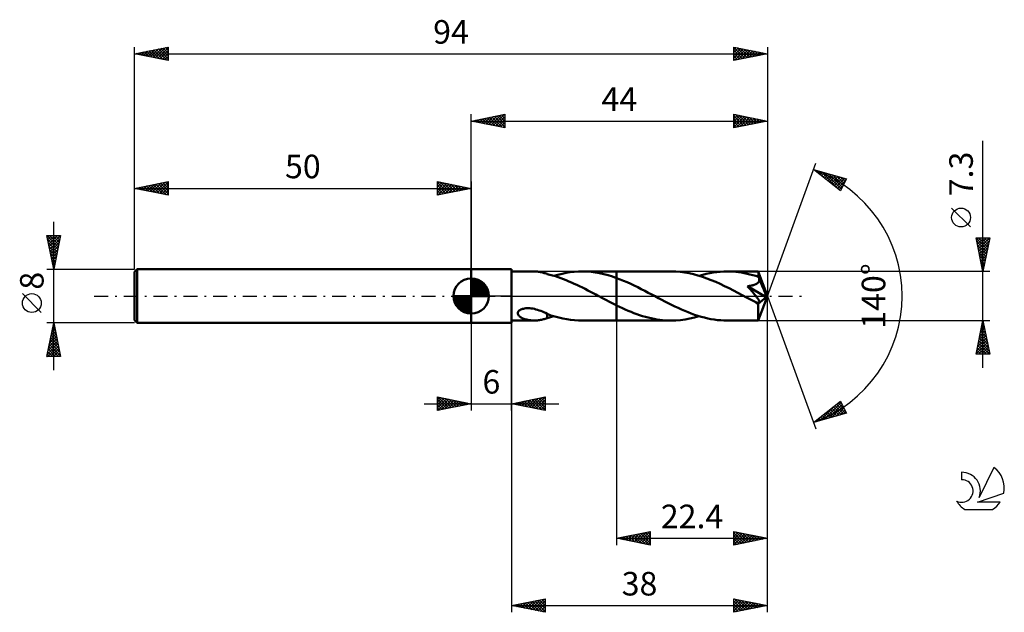
# Model space of a CAD drawing. Units: millimetres. Extents: x -17 to 129, y -47 to 41.
import ezdxf
from ezdxf.enums import TextEntityAlignment as Align

# ---------------------------------------------------------------- set-up
doc = ezdxf.new("R2010")
doc.units = ezdxf.units.MM
doc.header["$LTSCALE"] = 5.2
doc.linetypes.add('LONGDASH_DASH', pattern=[0.85, 0.4, -0.2, 0.05, -0.2])
for name, color, linetype in [('1', 4, 'CONTINUOUS'), ('2', 7, 'CONTINUOUS'), ('4', 2, 'LONGDASH_DASH'), ('CUT', 1, 'CONTINUOUS'), ('NOCUT', 7, 'CONTINUOUS'), ('SK1', 4, 'CONTINUOUS'), ('SK2', 7, 'CONTINUOUS'), ('SK4', 2, 'LONGDASH_DASH'), ('SK6', 5, 'CONTINUOUS')]:
    doc.layers.add(name, color=color, linetype=linetype)
doc.styles.get("Standard").update_dxf_attribs({"font": 'Monospac821 BT'})

msp = doc.modelspace()

# ---------------------------------------------------------------- linework, layer by layer
at = {"layer": '1', "color": 4, "linetype": 'CONTINUOUS', "lineweight": 50}
for p, q in [((50, 4), (56, 4)), ((50, -4), (50, 4)), ((56, -4), (56, 4)), ((56, 3.65), (59.41, 3.65)), ((59.55, 3.65), (59.4, 3.65)), ((59.7, 3.64), (59.55, 3.65)), ((59.85, 3.63), (59.7, 3.64)), ((60, 3.61), (59.85, 3.63)), ((60.15, 3.59), (60, 3.61)), ((60.3, 3.56), (60.15, 3.59)), ((60.44, 3.53), (60.3, 3.56)), ((60.59, 3.5), (60.44, 3.53)), ((60.73, 3.46), (60.59, 3.5)), ((60.86, 3.42), (60.73, 3.46)), ((61, 3.38), (60.86, 3.42)), ((61.14, 3.34), (61, 3.38)), ((61.28, 3.29), (61.14, 3.34)), ((61.28, 3.27), (61.28, 3.29)), ((61.68, 3.17), (61.28, 3.27)), ((62.09, 3.05), (61.68, 3.17)), ((62.5, 2.93), (62.09, 3.05)), ((62.27, 3), (62.88, 3.17)), ((62.9, 2.8), (62.5, 2.93)), ((62.88, 3.17), (63.49, 3.32)), ((63.49, 3.32), (64.1, 3.44)), ((64.1, 3.44), (64.71, 3.53)), ((64.71, 3.53), (65.31, 3.6)), ((65.31, 3.6), (65.92, 3.64)), ((65.92, 3.64), (66.53, 3.65)), ((66.44, 3.65), (71.6, 3.65)), ((67.16, 3.63), (66.53, 3.65)), ((67.8, 3.58), (67.16, 3.63)), ((68.43, 3.5), (67.8, 3.58)), ((69.07, 3.39), (68.43, 3.5)), ((69.7, 3.25), (69.07, 3.39)), ((70.33, 3.08), (69.7, 3.25)), ((70.97, 2.89), (70.33, 3.08)), ((79.71, 3.65), (71.6, 3.65)), ((71.6, 3.65), (71.6, 3.65)), ((71.6, 2.67), (71.6, 3.65)), ((71.6, 2.67), (71.6, 3.65)), ((80.37, 3.63), (79.71, 3.65)), ((81.03, 3.58), (80.37, 3.63)), ((81.7, 3.5), (81.03, 3.58)), ((82.36, 3.38), (81.7, 3.5)), ((83.02, 3.24), (82.36, 3.38)), ((83.68, 3.06), (83.02, 3.24)), ((84.34, 2.85), (83.68, 3.06)), ((83.87, 3), (84.39, 3.15)), ((84.39, 3.15), (84.91, 3.28)), ((84.91, 3.28), (85.43, 3.39)), ((85.43, 3.39), (85.94, 3.48)), ((85.94, 3.48), (86.47, 3.56)), ((86.47, 3.56), (86.99, 3.61)), ((86.99, 3.61), (87.51, 3.64)), ((87.51, 3.64), (88.03, 3.65)), ((88.45, 3.64), (88.03, 3.65)), ((92.64, 3.65), (88.03, 3.65)), ((88.88, 3.62), (88.45, 3.64)), ((89.3, 3.59), (88.88, 3.62)), ((89.72, 3.54), (89.3, 3.59)), ((90.14, 3.48), (89.72, 3.54)), ((90.56, 3.41), (90.14, 3.48)), ((90.98, 3.32), (90.56, 3.41)), ((91.4, 3.22), (90.98, 3.32)), ((91.83, 3.11), (91.4, 3.22)), ((92.25, 2.98), (91.83, 3.11)), ((92.67, 2.85), (92.25, 2.98)), ((92.64, 3.63), (92.64, 3.65)), ((94, 0), (92.64, 3.65)), ((92.64, 3.65), (92.64, 3.65)), ((92.64, 3.65), (92.64, 3.65)), ((92.64, 3.65), (92.64, 3.65)), ((92.64, 3.65), (92.64, 3.65)), ((92.64, 3.65), (92.64, 3.65)), ((92.64, 3.65), (92.64, 3.65)), ((92.65, 3.61), (92.64, 3.63)), ((92.65, 3.58), (92.65, 3.61)), ((92.65, 3.54), (92.65, 3.58)), ((92.66, 3.5), (92.65, 3.54)), ((92.66, 3.44), (92.66, 3.5)), ((92.66, 3.38), (92.66, 3.44)), ((92.67, 3.31), (92.66, 3.38)), ((92.67, 3.24), (92.67, 3.31)), ((94, 0), (92.67, 3.24)), ((92.67, 2.85), (92.67, 3.24)), ((63.3, 2.66), (62.9, 2.8)), ((63.71, 2.51), (63.3, 2.66)), ((64.11, 2.35), (63.71, 2.51)), ((64.5, 2.18), (64.11, 2.35)), ((64.9, 2.01), (64.5, 2.18)), ((65.3, 1.83), (64.9, 2.01)), ((65.7, 1.64), (65.3, 1.83)), ((66.1, 1.45), (65.7, 1.64)), ((71.6, 2.67), (70.97, 2.89)), ((72.12, 2.47), (71.6, 2.67)), ((71.6, 2.67), (71.6, 2.67)), ((71.6, 2.67), (71.6, 2.67)), ((71.6, 2.67), (71.6, 2.67)), ((71.6, 2.67), (71.6, 2.67)), ((71.6, 2.67), (71.6, 2.67)), ((71.6, 2.67), (71.6, 2.67)), ((71.6, -3.65), (71.6, 2.67)), ((72.64, 2.26), (72.12, 2.47)), ((73.16, 2.04), (72.64, 2.26)), ((73.69, 1.8), (73.16, 2.04)), ((74.21, 1.55), (73.69, 1.8)), ((74.74, 1.3), (74.21, 1.55)), ((84.99, 2.62), (84.34, 2.85)), ((85.65, 2.37), (84.99, 2.62)), ((86.31, 2.09), (85.65, 2.37)), ((86.97, 1.8), (86.31, 2.09)), ((87.63, 1.48), (86.97, 1.8)), ((88.29, 1.16), (87.63, 1.48)), ((91.03, 1.45), (91.2, 1.47)), ((91.2, 1.47), (91.35, 1.49)), ((91.35, 1.49), (91.49, 1.52)), ((91.49, 1.52), (91.61, 1.54)), ((91.61, 1.54), (91.73, 1.57)), ((91.73, 1.57), (91.83, 1.59)), ((91.83, 1.59), (91.92, 1.62)), ((91.92, 1.62), (92, 1.64)), ((92, 1.64), (92.07, 1.67)), ((92.07, 1.67), (92.14, 1.7)), ((92.14, 1.7), (92.22, 1.72)), ((92.22, 1.72), (92.29, 1.76)), ((92.29, 1.76), (92.35, 1.79)), ((92.35, 1.79), (92.42, 1.83)), ((92.42, 1.83), (92.48, 1.87)), ((92.48, 1.87), (92.54, 1.92)), ((92.54, 1.92), (92.59, 1.97)), ((92.59, 1.97), (92.64, 2.02)), ((92.64, 2.02), (92.68, 2.07)), ((92.69, 2.81), (92.67, 2.85)), ((92.68, 2.07), (92.72, 2.13)), ((92.7, 2.78), (92.69, 2.81)), ((92.72, 2.74), (92.7, 2.78)), ((92.73, 2.7), (92.72, 2.74)), ((92.72, 2.13), (92.75, 2.19)), ((92.75, 2.67), (92.73, 2.7)), ((92.76, 2.63), (92.75, 2.67)), ((92.75, 2.19), (92.77, 2.26)), ((92.78, 2.59), (92.76, 2.63)), ((92.77, 2.26), (92.78, 2.32)), ((92.79, 2.52), (92.78, 2.59)), ((93.23, 1.51), (92.78, 2.59)), ((92.78, 2.32), (92.79, 2.39)), ((92.79, 2.46), (92.79, 2.52)), ((92.79, 2.39), (92.79, 2.46)), ((93.44, 0.99), (93.23, 1.51)), ((66.51, 1.25), (66.1, 1.45)), ((66.91, 1.05), (66.51, 1.25)), ((67.31, 0.84), (66.91, 1.05)), ((67.71, 0.64), (67.31, 0.84)), ((68.11, 0.43), (67.71, 0.64)), ((68.51, 0.21), (68.11, 0.43)), ((68.91, 0), (68.51, 0.21)), ((68.98, -0.04), (68.91, 0)), ((75.26, 1.04), (74.74, 1.3)), ((75.78, 0.77), (75.26, 1.04)), ((76.3, 0.49), (75.78, 0.77)), ((76.83, 0.22), (76.3, 0.49)), ((77.32, -0.04), (76.83, 0.22)), ((88.95, 0.82), (88.29, 1.16)), ((89.6, 0.48), (88.95, 0.82)), ((90.25, 0.13), (89.6, 0.48)), ((90.91, -0.21), (90.25, 0.13)), ((91.13, 1.34), (91.03, 1.45)), ((93.81, -0.16), (91.03, 1.45)), ((91.22, 1.23), (91.13, 1.34)), ((91.32, 1.12), (91.22, 1.23)), ((91.42, 1.01), (91.32, 1.12)), ((91.52, 0.9), (91.42, 1.01)), ((91.62, 0.78), (91.52, 0.9)), ((91.71, 0.68), (91.62, 0.78)), ((91.81, 0.57), (91.71, 0.68)), ((91.9, 0.46), (91.81, 0.57)), ((91.99, 0.36), (91.9, 0.46)), ((92.07, 0.25), (91.99, 0.36)), ((92.15, 0.15), (92.07, 0.25)), ((92.23, 0.06), (92.15, 0.15)), ((92.31, -0.04), (92.23, 0.06)), ((92.64, -3.65), (94, 0)), ((93.57, 0.67), (93.44, 0.99)), ((93.65, 0.46), (93.57, 0.67)), ((93.71, 0.3), (93.65, 0.46)), ((93.74, 0.18), (93.71, 0.3)), ((93.77, 0.08), (93.74, 0.18)), ((93.77, 0.04), (93.76, 0.08)), ((94, 0), (93.76, 0.08)), ((93.77, 0.08), (93.76, 0.08)), ((94, 0), (93.77, 0.08)), ((93.78, 0.01), (93.77, 0.04)), ((93.79, -0.03), (93.78, 0.01)), ((69.05, -0.07), (68.98, -0.04)), ((69.11, -0.11), (69.05, -0.07)), ((69.18, -0.14), (69.11, -0.11)), ((69.25, -0.18), (69.18, -0.14)), ((69.31, -0.21), (69.25, -0.18)), ((69.69, -0.41), (69.31, -0.21)), ((70.07, -0.61), (69.69, -0.41)), ((70.45, -0.81), (70.07, -0.61)), ((70.83, -1.01), (70.45, -0.81)), ((71.22, -1.2), (70.83, -1.01)), ((71.6, -1.39), (71.22, -1.2)), ((71.6, -1.39), (71.6, -1.39)), ((71.6, -1.39), (71.6, -1.39)), ((71.6, -1.39), (71.6, -1.39)), ((71.6, -1.39), (71.6, -1.39)), ((72.03, -1.6), (71.6, -1.39)), ((71.6, -3.65), (71.6, -1.39)), ((77.8, -0.3), (77.32, -0.04)), ((78.29, -0.56), (77.8, -0.3)), ((78.78, -0.82), (78.29, -0.56)), ((79.27, -1.07), (78.78, -0.82)), ((79.76, -1.31), (79.27, -1.07)), ((80.25, -1.55), (79.76, -1.31)), ((91.1, -0.32), (90.91, -0.21)), ((91.3, -0.42), (91.1, -0.32)), ((91.49, -0.52), (91.3, -0.42)), ((91.69, -0.62), (91.49, -0.52)), ((91.88, -0.73), (91.69, -0.62)), ((92.08, -0.83), (91.88, -0.73)), ((92.15, -0.86), (92.08, -0.83)), ((92.21, -0.89), (92.15, -0.86)), ((92.27, -0.91), (92.21, -0.89)), ((92.33, -0.93), (92.27, -0.91)), ((92.38, -0.13), (92.31, -0.04)), ((92.39, -0.96), (92.33, -0.93)), ((92.44, -0.21), (92.38, -0.13)), ((92.45, -0.98), (92.39, -0.96)), ((92.51, -0.3), (92.44, -0.21)), ((92.51, -0.99), (92.45, -0.98)), ((92.56, -0.37), (92.51, -0.3)), ((92.57, -1.01), (92.51, -0.99)), ((92.61, -0.45), (92.56, -0.37)), ((92.63, -1.01), (92.57, -1.01)), ((92.6, -1.17), (93.81, -0.16)), ((92.6, -1.4), (92.6, -1.17)), ((92.6, -1.61), (92.6, -1.4)), ((92.66, -0.52), (92.61, -0.45)), ((92.68, -1.02), (92.63, -1.01)), ((92.7, -0.58), (92.66, -0.52)), ((92.68, -1.02), (92.72, -1.02)), ((92.73, -0.64), (92.7, -0.58)), ((92.72, -1.02), (92.76, -1.01)), ((92.76, -0.7), (92.73, -0.64)), ((92.79, -0.75), (92.76, -0.7)), ((92.76, -1.01), (92.79, -0.99)), ((92.81, -0.8), (92.79, -0.75)), ((92.79, -0.99), (92.82, -0.96)), ((92.82, -0.85), (92.81, -0.8)), ((92.83, -0.89), (92.82, -0.85)), ((92.82, -0.96), (92.83, -0.93)), ((92.83, -0.93), (92.83, -0.89)), ((93.8, -0.06), (93.79, -0.03)), ((93.8, -0.1), (93.8, -0.06)), ((93.81, -0.13), (93.8, -0.1)), ((93.81, -0.16), (93.81, -0.13)), ((56.91, -2.56), (56.93, -2.46)), ((56.92, -2.66), (56.91, -2.56)), ((56.96, -2.76), (56.92, -2.66)), ((56.93, -2.46), (56.97, -2.35)), ((57.01, -2.85), (56.96, -2.76)), ((56.97, -2.35), (57.04, -2.26)), ((57.08, -2.93), (57.01, -2.85)), ((57.04, -2.26), (57.13, -2.17)), ((57.13, -2.17), (57.24, -2.09)), ((57.24, -2.09), (57.37, -2.02)), ((57.37, -2.02), (57.5, -1.96)), ((57.5, -1.96), (57.64, -1.92)), ((57.64, -1.92), (57.78, -1.88)), ((57.78, -1.88), (57.94, -1.85)), ((57.94, -1.85), (58.12, -1.82)), ((58.12, -1.82), (58.3, -1.81)), ((58.3, -1.81), (58.5, -1.81)), ((58.71, -1.82), (58.5, -1.81)), ((58.93, -1.84), (58.71, -1.82)), ((59.15, -1.87), (58.93, -1.84)), ((59.38, -1.92), (59.15, -1.87)), ((59.62, -1.98), (59.38, -1.92)), ((59.86, -2.05), (59.62, -1.98)), ((60.1, -2.13), (59.86, -2.05)), ((60.34, -2.22), (60.1, -2.13)), ((60.58, -2.31), (60.34, -2.22)), ((60.81, -2.41), (60.58, -2.31)), ((61.04, -2.52), (60.81, -2.41)), ((61.28, -2.63), (61.04, -2.52)), ((61.28, -2.73), (61.28, -2.63)), ((61.28, -2.67), (61.28, -2.63)), ((61.85, -2.87), (61.28, -2.67)), ((61.28, -2.84), (61.28, -2.73)), ((61.28, -2.94), (61.28, -2.84)), ((62.43, -3.05), (61.85, -2.87)), ((72.45, -1.8), (72.03, -1.6)), ((72.88, -1.99), (72.45, -1.8)), ((73.31, -2.18), (72.88, -1.99)), ((73.74, -2.36), (73.31, -2.18)), ((74.16, -2.53), (73.74, -2.36)), ((74.59, -2.68), (74.16, -2.53)), ((75.02, -2.83), (74.59, -2.68)), ((75.44, -2.97), (75.02, -2.83)), ((80.73, -1.78), (80.25, -1.55)), ((81.22, -2), (80.73, -1.78)), ((81.71, -2.21), (81.22, -2)), ((82.2, -2.41), (81.71, -2.21)), ((82.69, -2.6), (82.2, -2.41)), ((83.17, -2.78), (82.69, -2.6)), ((83.66, -2.94), (83.17, -2.78)), ((92.6, -1.81), (92.6, -1.61)), ((92.6, -2.01), (92.6, -1.81)), ((92.6, -2.21), (92.6, -2.01)), ((92.6, -2.4), (92.6, -2.21)), ((92.6, -2.57), (92.6, -2.4)), ((92.6, -2.74), (92.6, -2.57)), ((92.61, -2.9), (92.6, -2.74)), ((92.61, -3.04), (92.61, -2.9)), ((50, -4), (56, -4)), ((56, -3.65), (59.41, -3.65)), ((57.15, -3), (57.08, -2.93)), ((57.24, -3.08), (57.15, -3)), ((57.34, -3.14), (57.24, -3.08)), ((57.44, -3.21), (57.34, -3.14)), ((57.56, -3.27), (57.44, -3.21)), ((57.69, -3.33), (57.56, -3.27)), ((57.82, -3.38), (57.69, -3.33)), ((57.96, -3.43), (57.82, -3.38)), ((58.1, -3.47), (57.96, -3.43)), ((58.24, -3.51), (58.1, -3.47)), ((58.39, -3.54), (58.24, -3.51)), ((58.53, -3.57), (58.39, -3.54)), ((58.68, -3.59), (58.53, -3.57)), ((58.82, -3.61), (58.68, -3.59)), ((58.97, -3.63), (58.82, -3.61)), ((59.11, -3.64), (58.97, -3.63)), ((59.26, -3.65), (59.11, -3.64)), ((59.4, -3.65), (59.26, -3.65)), ((59.4, -3.65), (59.55, -3.65)), ((59.55, -3.65), (59.7, -3.64)), ((59.7, -3.64), (59.85, -3.63)), ((59.85, -3.63), (60, -3.61)), ((60, -3.61), (60.15, -3.59)), ((60.15, -3.59), (60.3, -3.56)), ((60.3, -3.56), (60.44, -3.53)), ((60.44, -3.53), (60.59, -3.5)), ((60.59, -3.5), (60.73, -3.46)), ((60.73, -3.46), (60.86, -3.42)), ((60.86, -3.42), (61, -3.38)), ((61, -3.38), (61.14, -3.34)), ((61.14, -3.34), (61.28, -3.29)), ((61.28, -3.06), (61.28, -2.94)), ((61.28, -3.17), (61.28, -3.06)), ((61.28, -3.29), (61.28, -3.17)), ((61.28, -3.27), (61.44, -3.23)), ((61.44, -3.23), (61.61, -3.19)), ((61.61, -3.19), (61.77, -3.15)), ((61.77, -3.15), (61.94, -3.1)), ((61.94, -3.1), (62.1, -3.05)), ((62.1, -3.05), (62.27, -3)), ((63.02, -3.21), (62.43, -3.05)), ((63.61, -3.34), (63.02, -3.21)), ((64.19, -3.46), (63.61, -3.34)), ((64.77, -3.54), (64.19, -3.46)), ((65.36, -3.61), (64.77, -3.54)), ((65.94, -3.64), (65.36, -3.61)), ((66.53, -3.65), (65.94, -3.64)), ((66.44, -3.65), (71.6, -3.65)), ((71.6, -3.65), (71.6, -3.65)), ((71.6, -3.65), (79.71, -3.65)), ((75.87, -3.1), (75.44, -2.97)), ((76.3, -3.21), (75.87, -3.1)), ((76.72, -3.31), (76.3, -3.21)), ((77.15, -3.4), (76.72, -3.31)), ((77.57, -3.48), (77.15, -3.4)), ((78, -3.54), (77.57, -3.48)), ((78.42, -3.59), (78, -3.54)), ((78.85, -3.62), (78.42, -3.59)), ((79.28, -3.64), (78.85, -3.62)), ((79.71, -3.65), (79.28, -3.64)), ((79.71, -3.65), (80.4, -3.63)), ((80.4, -3.63), (81.09, -3.58)), ((81.09, -3.58), (81.79, -3.48)), ((81.79, -3.48), (82.48, -3.36)), ((82.48, -3.36), (83.17, -3.2)), ((83.17, -3.2), (83.87, -3)), ((84.15, -3.08), (83.66, -2.94)), ((84.63, -3.21), (84.15, -3.08)), ((85.12, -3.33), (84.63, -3.21)), ((85.6, -3.43), (85.12, -3.33)), ((86.09, -3.51), (85.6, -3.43)), ((86.58, -3.57), (86.09, -3.51)), ((87.06, -3.61), (86.58, -3.57)), ((87.54, -3.64), (87.06, -3.61)), ((88.03, -3.65), (87.54, -3.64)), ((88.03, -3.65), (92.64, -3.65)), ((92.61, -3.17), (92.61, -3.04)), ((92.61, -3.28), (92.61, -3.17)), ((92.62, -3.38), (92.61, -3.28)), ((92.62, -3.46), (92.62, -3.38)), ((92.62, -3.52), (92.62, -3.46)), ((92.63, -3.58), (92.62, -3.52)), ((92.63, -3.62), (92.63, -3.58)), ((92.63, -3.64), (92.63, -3.62)), ((92.64, -3.65), (92.63, -3.64)), ((92.64, -3.65), (92.64, -3.65)), ((92.64, -3.65), (92.64, -3.65)), ((92.64, -3.65), (92.64, -3.65)), ((92.64, -3.65), (92.64, -3.65)), ((92.64, -3.65), (92.64, -3.65)), ((92.64, -3.65), (92.64, -3.65))]:
    msp.add_line(p, q, dxfattribs=at)
msp.add_ellipse((94, 0), major_axis=(-5.48, 3.33), ratio=0.270918, start_param=1.381145, end_param=1.479352, dxfattribs=at)
at = {"layer": '2', "color": 7, "linetype": 'CONTINUOUS', "lineweight": 25}
for p, q in [((50, 4), (50, 27)), ((50, 26), (55, 27)), ((51.16, 25.77), (51.74, 26.35)), ((51.51, 25.7), (52.27, 26.45)), ((51.67, 26.33), (52.5, 25.5)), ((51.87, 25.63), (52.8, 26.56)), ((52.02, 26.4), (53.03, 25.39)), ((52.22, 25.56), (53.33, 26.67)), ((52.37, 26.47), (53.56, 25.29)), ((52.57, 25.49), (53.86, 26.77)), ((52.73, 26.55), (54.09, 25.18)), ((52.93, 25.41), (54.39, 26.88)), ((53.08, 26.62), (54.62, 25.08)), ((53.28, 25.34), (54.92, 26.98)), ((53.44, 26.69), (55, 25.12)), ((53.64, 25.27), (55, 26.64)), ((53.79, 26.76), (55, 25.55)), ((54.14, 26.83), (55, 25.97)), ((54.5, 26.9), (55, 26.4)), ((54.85, 26.97), (55, 26.82)), ((55, 27), (55, 25)), ((89, 25), (89, 27)), ((89, 27), (94, 26)), ((89, 26.78), (89.19, 26.96)), ((89, 26.35), (89.54, 26.89)), ((89, 25.93), (89.89, 26.82)), ((89, 26.76), (90.47, 25.29)), ((89, 25.5), (90.25, 26.75)), ((89, 25.08), (90.6, 26.68)), ((89, 26.34), (90.11, 25.22)), ((89.23, 26.95), (90.82, 25.36)), ((89.43, 25.09), (90.95, 26.61)), ((89.76, 26.85), (91.17, 25.43)), ((89.96, 25.19), (91.31, 26.54)), ((90.29, 26.74), (91.53, 25.51)), ((90.49, 25.3), (91.66, 26.47)), ((90.82, 26.64), (91.88, 25.58)), ((91.02, 25.4), (92.02, 26.4)), ((91.35, 26.53), (92.24, 25.65)), ((91.55, 25.51), (92.37, 26.33)), ((91.88, 26.42), (92.59, 25.72)), ((94, 27), (94, 0)), ((50, 26), (94, 26)), ((55, 25), (50, 26)), ((50.1, 25.98), (50.15, 26.03)), ((50.25, 26.05), (50.38, 25.92)), ((50.45, 25.91), (50.68, 26.14)), ((50.61, 26.12), (50.91, 25.82)), ((50.81, 25.84), (51.21, 26.24)), ((50.96, 26.19), (51.44, 25.71)), ((51.31, 26.26), (51.97, 25.61)), ((53.99, 25.2), (55, 26.21)), ((54.34, 25.13), (55, 25.79)), ((54.7, 25.06), (55, 25.36)), ((94, 26), (89, 25)), ((89, 25.91), (89.76, 25.15)), ((89, 25.49), (89.41, 25.08)), ((89, 25.06), (89.05, 25.01)), ((92.08, 25.62), (92.72, 26.26)), ((92.41, 26.32), (92.94, 25.79)), ((92.61, 25.72), (93.08, 26.18)), ((92.94, 26.21), (93.3, 25.86)), ((93.14, 25.83), (93.43, 26.11)), ((93.47, 26.11), (93.65, 25.93)), ((93.67, 25.93), (93.78, 26.04)), ((126, -10.65), (126, 23.07)), ((94, 0), (101.18, 19.73)), ((100.84, 18.79), (105.75, 17.4)), ((104.83, 15.62), (100.84, 18.79)), ((101.08, 18.61), (101.17, 18.7)), ((101.31, 18.42), (101.5, 18.61)), ((101.36, 18.65), (102.64, 17.36)), ((101.55, 18.23), (101.83, 18.51)), ((101.78, 18.04), (102.16, 18.42)), ((101.95, 18.48), (104.71, 15.71)), ((102.02, 17.86), (102.49, 18.32)), ((102.26, 17.67), (102.82, 18.23)), ((102.49, 17.48), (103.15, 18.14)), ((102.54, 18.31), (104.97, 15.88)), ((102.73, 17.29), (103.48, 18.04)), ((102.97, 17.1), (103.81, 17.95)), ((103.13, 18.14), (105.11, 16.17)), ((103.2, 16.92), (104.14, 17.86)), ((103.44, 16.73), (104.47, 17.76)), ((103.68, 16.54), (104.8, 17.67)), ((103.73, 17.97), (105.26, 16.45)), ((103.91, 16.35), (105.13, 17.57)), ((104.32, 17.8), (105.4, 16.73)), ((104.91, 17.64), (105.54, 17.01)), ((104.15, 16.16), (105.46, 17.48)), ((104.38, 15.98), (105.68, 17.27)), ((104.62, 15.79), (105.23, 16.4)), ((105.75, 17.4), (104.83, 15.62)), ((105.51, 17.47), (105.69, 17.29)), ((124.15, 10.26), (121.35, 13.06)), ((126, 3.65), (125, 8.65)), ((125, 8.65), (127, 8.65)), ((125.02, 8.56), (126.66, 6.93)), ((125.04, 8.43), (125.27, 8.65)), ((125.12, 8.07), (125.69, 8.65)), ((125.12, 8.03), (126.58, 6.57)), ((125.19, 7.72), (126.12, 8.65)), ((125.23, 7.5), (126.51, 6.22)), ((125.26, 7.37), (126.54, 8.65)), ((125.33, 7.01), (126.97, 8.65)), ((125.35, 8.65), (126.73, 7.28)), ((125.4, 6.66), (126.9, 8.16)), ((125.47, 6.3), (126.8, 7.63)), ((125.78, 8.65), (126.8, 7.63)), ((127, 8.65), (126, 3.65)), ((126.2, 8.65), (126.87, 7.99)), ((126.63, 8.65), (126.94, 8.34)), ((125.34, 6.97), (126.44, 5.86)), ((125.44, 6.44), (126.37, 5.51)), ((125.54, 5.95), (126.69, 7.1)), ((125.55, 5.91), (126.3, 5.16)), ((125.61, 5.6), (126.58, 6.57)), ((125.68, 5.24), (126.48, 6.04)), ((125.65, 5.38), (126.23, 4.8)), ((125.75, 4.89), (126.37, 5.51)), ((125.76, 4.85), (126.16, 4.45)), ((125.82, 4.54), (126.27, 4.98)), ((125.89, 4.18), (126.16, 4.45)), ((127, 3.65), (92.67, 3.65)), ((125.87, 4.32), (126.09, 4.1)), ((125.96, 3.83), (126.05, 3.92)), ((125.97, 3.79), (126.02, 3.74)), ((94, -37), (94, 0)), ((94, -47), (94, 0)), ((94, 0), (101.18, -19.73)), ((50, -4), (50, -17)), ((56, -3.65), (56, -47)), ((56, -17), (56, -4)), ((71.6, -3.65), (71.6, -37)), ((92.67, -3.65), (127, -3.65)), ((125, -8.65), (126, -3.65)), ((125.87, -4.32), (126.09, -4.1)), ((125.89, -4.19), (126.16, -4.46)), ((125.96, -3.84), (126.06, -3.93)), ((125.97, -3.79), (126.02, -3.74)), ((126, -3.65), (127, -8.65)), ((125.44, -6.44), (126.37, -5.51)), ((125.55, -5.91), (126.3, -5.16)), ((125.61, -5.61), (126.59, -6.58)), ((125.65, -5.38), (126.23, -4.81)), ((125.68, -5.25), (126.48, -6.05)), ((125.75, -4.9), (126.37, -5.52)), ((125.76, -4.85), (126.16, -4.45)), ((125.82, -4.54), (126.27, -4.99)), ((125.02, -8.56), (126.66, -6.93)), ((125.12, -8.03), (126.58, -6.57)), ((125.23, -7.5), (126.51, -6.22)), ((125.33, -7.02), (126.96, -8.65)), ((125.34, -6.97), (126.44, -5.87)), ((125.36, -8.65), (126.73, -7.28)), ((125.4, -6.67), (126.9, -8.17)), ((125.47, -6.31), (126.8, -7.64)), ((125.54, -5.96), (126.69, -7.11)), ((127, -8.65), (125, -8.65)), ((125.04, -8.43), (125.26, -8.65)), ((125.11, -8.08), (125.68, -8.65)), ((125.18, -7.73), (126.11, -8.65)), ((125.26, -7.37), (126.53, -8.65)), ((125.78, -8.65), (126.8, -7.63)), ((126.2, -8.65), (126.87, -7.99)), ((126.63, -8.65), (126.94, -8.34)), ((43, -16), (63, -16)), ((45, -17), (45, -15)), ((45, -15), (50, -16)), ((45, -15.35), (45.29, -15.06)), ((45, -15.77), (45.64, -15.13)), ((45, -16.19), (46, -15.2)), ((45, -16.62), (46.35, -15.27)), ((45, -15.35), (46.38, -16.72)), ((45, -15.77), (46.02, -16.8)), ((50, -16), (45, -17)), ((45.05, -16.99), (46.7, -15.34)), ((45.1, -15.02), (46.73, -16.65)), ((45.58, -16.88), (47.06, -15.41)), ((45.63, -15.13), (47.09, -16.58)), ((46.11, -16.78), (47.41, -15.48)), ((46.16, -15.23), (47.44, -16.51)), ((46.64, -16.67), (47.76, -15.55)), ((46.69, -15.34), (47.79, -16.44)), ((47.17, -16.57), (48.12, -15.62)), ((47.22, -15.44), (48.15, -16.37)), ((47.71, -16.46), (48.47, -15.69)), ((47.75, -15.55), (48.5, -16.3)), ((48.24, -16.35), (48.82, -15.76)), ((48.28, -15.66), (48.85, -16.23)), ((48.77, -16.25), (49.18, -15.84)), ((48.81, -15.76), (49.21, -16.16)), ((49.3, -16.14), (49.53, -15.91)), ((49.34, -15.87), (49.56, -16.09)), ((49.83, -16.03), (49.88, -15.98)), ((49.87, -15.97), (49.91, -16.02)), ((56, -16), (61, -15)), ((61, -17), (56, -16)), ((56.14, -16.03), (56.2, -15.96)), ((56.17, -15.97), (56.25, -16.05)), ((56.49, -16.1), (56.73, -15.85)), ((56.52, -15.9), (56.78, -16.16)), ((56.84, -16.17), (57.26, -15.75)), ((56.87, -15.83), (57.31, -16.26)), ((57.2, -16.24), (57.8, -15.64)), ((57.23, -15.75), (57.84, -16.37)), ((57.55, -16.31), (58.33, -15.53)), ((57.58, -15.68), (58.37, -16.47)), ((57.9, -16.38), (58.86, -15.43)), ((57.93, -15.61), (58.9, -16.58)), ((58.26, -16.45), (59.39, -15.32)), ((58.29, -15.54), (59.43, -16.69)), ((58.61, -16.52), (59.92, -15.22)), ((58.64, -15.47), (59.96, -16.79)), ((58.96, -16.59), (60.45, -15.11)), ((58.99, -15.4), (60.49, -16.9)), ((59.32, -16.66), (60.98, -15)), ((59.35, -15.33), (61, -16.98)), ((59.67, -16.73), (61, -15.41)), ((59.7, -15.26), (61, -16.56)), ((60.03, -16.81), (61, -15.83)), ((60.05, -15.19), (61, -16.13)), ((60.41, -15.12), (61, -15.71)), ((60.76, -15.05), (61, -15.29)), ((61, -15), (61, -17)), ((100.84, -18.79), (104.83, -15.62)), ((102.4, -18.35), (104.93, -15.82)), ((104.26, -16.08), (105.62, -17.44)), ((104.5, -15.89), (105.47, -16.86)), ((104.73, -15.7), (105.02, -15.99)), ((104.83, -15.62), (105.75, -17.4)), ((45, -16.19), (45.67, -16.87)), ((45, -16.62), (45.32, -16.94)), ((60.38, -16.88), (61, -16.25)), ((60.73, -16.95), (61, -16.68)), ((105.75, -17.4), (100.84, -18.79)), ((101.81, -18.52), (104.22, -16.11)), ((102.6, -17.39), (103.31, -18.09)), ((102.84, -17.2), (103.64, -18)), ((102.99, -18.18), (105.08, -16.1)), ((103.08, -17.02), (103.97, -17.9)), ((103.31, -16.83), (104.3, -17.81)), ((103.55, -16.64), (104.63, -17.72)), ((103.58, -18.01), (105.22, -16.38)), ((103.79, -16.45), (104.96, -17.62)), ((104.02, -16.26), (105.29, -17.53)), ((104.18, -17.85), (105.36, -16.66)), ((104.77, -17.68), (105.51, -16.94)), ((105.36, -17.51), (105.65, -17.22)), ((100.95, -18.71), (100.99, -18.75)), ((101.19, -18.52), (101.32, -18.66)), ((101.21, -18.69), (102.14, -17.76)), ((101.42, -18.33), (101.65, -18.56)), ((101.66, -18.14), (101.99, -18.47)), ((101.9, -17.95), (102.32, -18.37)), ((102.13, -17.77), (102.65, -18.28)), ((102.37, -17.58), (102.98, -18.19)), ((71.6, -36), (76.6, -35)), ((74.89, -36.66), (76.53, -35.01)), ((76.23, -35.07), (76.6, -35.44)), ((76.58, -35), (76.6, -35.02)), ((76.6, -35), (76.6, -37)), ((89, -37), (89, -35)), ((89, -35), (94, -36)), ((89, -35.28), (89.23, -35.05)), ((89.3, -35.06), (90.87, -36.63)), ((71.6, -36), (94, -36)), ((76.6, -37), (71.6, -36)), ((71.63, -35.99), (71.65, -36.01)), ((71.7, -36.02), (71.76, -35.97)), ((71.99, -35.92), (72.18, -36.12)), ((72.06, -36.09), (72.29, -35.86)), ((72.34, -35.85), (72.71, -36.22)), ((72.41, -36.16), (72.82, -35.76)), ((72.7, -35.78), (73.24, -36.33)), ((72.77, -36.23), (73.35, -35.65)), ((73.05, -35.71), (73.77, -36.43)), ((73.12, -36.3), (73.88, -35.54)), ((73.4, -35.64), (74.3, -36.54)), ((73.47, -36.37), (74.41, -35.44)), ((73.76, -35.57), (74.83, -36.65)), ((73.83, -36.45), (74.94, -35.33)), ((74.11, -35.5), (75.36, -36.75)), ((74.18, -36.52), (75.47, -35.23)), ((74.46, -35.43), (75.89, -36.86)), ((74.53, -36.59), (76, -35.12)), ((74.82, -35.36), (76.43, -36.97)), ((75.17, -35.29), (76.6, -36.72)), ((75.24, -36.73), (76.6, -35.37)), ((75.52, -35.22), (76.6, -36.29)), ((75.59, -36.8), (76.6, -35.79)), ((75.88, -35.14), (76.6, -35.87)), ((75.95, -36.87), (76.6, -36.22)), ((89, -35.71), (89.59, -35.12)), ((89, -35.18), (90.52, -36.7)), ((89, -36.13), (89.94, -35.19)), ((89, -36.55), (90.3, -35.26)), ((89, -36.98), (90.65, -35.33)), ((89, -35.61), (90.16, -36.77)), ((94, -36), (89, -37)), ((89, -36.03), (89.81, -36.84)), ((89, -36.45), (89.45, -36.91)), ((89.5, -36.9), (91, -35.4)), ((89.83, -35.17), (91.22, -36.56)), ((90.03, -36.79), (91.36, -35.47)), ((90.36, -35.27), (91.58, -36.48)), ((90.56, -36.69), (91.71, -35.54)), ((90.89, -35.38), (91.93, -36.41)), ((91.1, -36.58), (92.06, -35.61)), ((91.42, -35.48), (92.28, -36.34)), ((91.63, -36.47), (92.42, -35.68)), ((91.95, -35.59), (92.64, -36.27)), ((92.16, -36.37), (92.77, -35.75)), ((92.49, -35.7), (92.99, -36.2)), ((92.69, -36.26), (93.12, -35.82)), ((93.02, -35.8), (93.34, -36.13)), ((93.22, -36.16), (93.48, -35.9)), ((93.55, -35.91), (93.7, -36.06)), ((93.75, -36.05), (93.83, -35.97)), ((76.3, -36.94), (76.6, -36.64)), ((89, -36.88), (89.1, -36.98)), ((56, -46), (61, -45)), ((58.51, -46.5), (59.76, -45.25)), ((58.86, -46.57), (60.29, -45.14)), ((59.22, -46.64), (60.82, -45.04)), ((59.45, -45.31), (61, -46.86)), ((59.57, -46.71), (61, -45.28)), ((59.8, -45.24), (61, -46.44)), ((60.16, -45.17), (61, -46.01)), ((60.51, -45.1), (61, -45.59)), ((60.86, -45.03), (61, -45.16)), ((61, -45), (61, -47)), ((89, -47), (89, -45)), ((89, -45), (94, -46)), ((89, -45.1), (89.08, -45.02)), ((89, -45.52), (89.44, -45.09)), ((89, -45.95), (89.79, -45.16)), ((89, -46.37), (90.14, -45.23)), ((89, -46.8), (90.5, -45.3)), ((89.1, -45.02), (90.73, -46.65)), ((89.63, -45.13), (91.09, -46.58)), ((90.16, -45.23), (91.44, -46.51)), ((56, -46), (94, -46)), ((61, -47), (56, -46)), ((56.03, -46.01), (56.05, -45.99)), ((56.27, -45.95), (56.4, -46.08)), ((56.39, -46.08), (56.58, -45.88)), ((56.62, -45.88), (56.93, -46.19)), ((56.74, -46.15), (57.11, -45.78)), ((56.98, -45.8), (57.46, -46.29)), ((57.09, -46.22), (57.64, -45.67)), ((57.33, -45.73), (57.99, -46.4)), ((57.45, -46.29), (58.17, -45.57)), ((57.68, -45.66), (58.52, -46.5)), ((57.8, -46.36), (58.7, -45.46)), ((58.04, -45.59), (59.05, -46.61)), ((58.16, -46.43), (59.23, -45.35)), ((58.39, -45.52), (59.58, -46.72)), ((58.74, -45.45), (60.11, -46.82)), ((59.1, -45.38), (60.64, -46.93)), ((59.92, -46.78), (61, -45.71)), ((60.28, -46.86), (61, -46.13)), ((60.63, -46.93), (61, -46.56)), ((89, -45.35), (90.38, -46.72)), ((89, -45.77), (90.02, -46.8)), ((94, -46), (89, -47)), ((89, -46.2), (89.67, -46.87)), ((89, -46.62), (89.32, -46.94)), ((89.28, -46.94), (90.85, -45.37)), ((89.81, -46.84), (91.2, -45.44)), ((90.34, -46.73), (91.56, -45.51)), ((90.69, -45.34), (91.79, -46.44)), ((90.87, -46.63), (91.91, -45.58)), ((91.22, -45.44), (92.15, -46.37)), ((91.4, -46.52), (92.26, -45.65)), ((91.75, -45.55), (92.5, -46.3)), ((91.93, -46.41), (92.62, -45.72)), ((92.28, -45.66), (92.85, -46.23)), ((92.46, -46.31), (92.97, -45.79)), ((92.81, -45.76), (93.21, -46.16)), ((92.99, -46.2), (93.33, -45.87)), ((93.34, -45.87), (93.56, -46.09)), ((93.52, -46.1), (93.68, -45.94)), ((93.87, -45.97), (93.91, -46.02)), ((60.98, -47), (61, -46.98))]:
    msp.add_line(p, q, dxfattribs=at)
msp.add_circle((122.75, 11.66), 1.4, dxfattribs=at)
msp.add_arc((94, 0), 20, 290, 70, dxfattribs=at)
at = {"layer": '4', "color": 2, "linetype": 'LONGDASH_DASH', "lineweight": 25}
msp.add_line((50, 0), (94, 0), dxfattribs=at)
at = {"layer": 'CUT', "color": 1, "linetype": 'CONTINUOUS', "lineweight": 25}
for p, q in [((92.67, 3.65), (71.6, 3.65)), ((71.6, 3.65), (71.6, 0)), ((94, 0), (92.67, 3.65)), ((71.6, 0), (94, 0))]:
    msp.add_line(p, q, dxfattribs=at)
at = {"layer": 'NOCUT', "color": 7, "linetype": 'CONTINUOUS', "lineweight": 25}
for p, q in [((50, 0), (50, 4)), ((50, 4), (56, 4)), ((71.6, 3.65), (56, 3.65)), ((56, 3.65), (56, 0)), ((71.6, 0), (71.6, 3.65)), ((71.6, 3.65), (71.6, 3.65)), ((71.6, 3.65), (71.6, 0)), ((71.6, 3.65), (71.6, 0)), ((56, 0), (50, 0)), ((56, 0), (71.6, 0))]:
    msp.add_line(p, q, dxfattribs=at)
at = {"layer": 'SK1', "color": 4, "linetype": 'CONTINUOUS', "lineweight": 50}
for p, q in [((0.4, 4), (0, 3.6)), ((0, 3.6), (0, -3.6)), ((50, 4), (0.4, 4)), ((0.4, 4), (0.4, -4)), ((50, 0), (50, 2.62)), ((50, 2.56), (50.07, 2.62)), ((50, 2.19), (50.41, 2.59)), ((50, 2.56), (52.56, 0)), ((50, 1.81), (50.71, 2.53)), ((50, 1.44), (50.99, 2.43)), ((50, 1.07), (51.24, 2.31)), ((50, 2.19), (52.19, 0)), ((50, 0.7), (51.47, 2.17)), ((50, 0.33), (51.68, 2.01)), ((50, 1.81), (51.81, 0)), ((50.04, 0), (51.88, 1.83)), ((50.32, 2.6), (52.6, 0.32)), ((50.41, 0), (52.05, 1.64)), ((50.8, 2.5), (52.5, 0.8)), ((51.56, 2.11), (52.11, 1.56)), ((50, 0), (47.38, 0)), ((47.38, -0.07), (47.44, 0)), ((47.41, -0.41), (47.81, 0)), ((47.47, -0.71), (48.19, 0)), ((47.57, -0.99), (48.56, 0)), ((47.69, -1.24), (48.93, 0)), ((47.73, 0), (50, -2.27)), ((47.83, -1.47), (49.3, 0)), ((47.99, -1.68), (49.67, 0)), ((48.1, 0), (50, -1.9)), ((48.47, 0), (50, -1.53)), ((48.84, 0), (50, -1.16)), ((49.22, 0), (50, -0.78)), ((49.59, 0), (50, -0.41)), ((49.96, 0), (50, -0.04)), ((50, 1.44), (51.44, 0)), ((50, 1.07), (51.07, 0)), ((50, 0.7), (50.7, 0)), ((50, 0.33), (50.33, 0)), ((50, 0), (52.62, 0)), ((50, -2.62), (50, 0)), ((50.78, 0), (52.21, 1.42)), ((51.16, 0), (52.34, 1.19)), ((51.53, 0), (52.45, 0.93)), ((51.9, 0), (52.54, 0.65)), ((52.27, 0), (52.6, 0.33)), ((47.38, -0.02), (49.98, -2.62)), ((47.41, -0.42), (49.58, -2.59)), ((47.55, -0.93), (49.07, -2.45)), ((48.17, -1.88), (50, -0.04)), ((48.36, -2.05), (50, -0.41)), ((48.58, -2.21), (50, -0.78)), ((48.81, -2.34), (50, -1.16)), ((49.07, -2.45), (50, -1.53)), ((49.35, -2.54), (50, -1.9)), ((49.67, -2.6), (50, -2.27)), ((0, -3.6), (0.4, -4)), ((0.4, -4), (50, -4))]:
    msp.add_line(p, q, dxfattribs=at)
for start, end in [(90, 180), (0, 90), (180, 270), (270, 0)]:
    msp.add_arc((50, 0), 2.62, start, end, dxfattribs=at)
at = {"layer": 'SK2', "color": 7, "linetype": 'CONTINUOUS', "lineweight": 25}
for p, q in [((0, 8), (0, 37)), ((0, 36), (5, 37)), ((2.02, 35.6), (3.02, 36.6)), ((2.37, 35.53), (3.56, 36.71)), ((2.72, 35.46), (4.09, 36.82)), ((2.84, 36.57), (4.26, 35.15)), ((3.08, 35.38), (4.62, 36.92)), ((3.2, 36.64), (4.79, 35.04)), ((3.43, 35.31), (5, 36.88)), ((3.55, 36.71), (5, 35.26)), ((3.9, 36.78), (5, 35.68)), ((4.26, 36.85), (5, 36.11)), ((4.61, 36.92), (5, 36.53)), ((4.96, 36.99), (5, 36.96)), ((5, 37), (5, 35)), ((89, 35), (89, 37)), ((89, 37), (94, 36)), ((89, 36.94), (90.62, 35.32)), ((89, 36.59), (89.34, 36.93)), ((89, 36.17), (89.69, 36.86)), ((89, 35.74), (90.05, 36.79)), ((89, 35.32), (90.4, 36.72)), ((89.13, 35.03), (90.75, 36.65)), ((89.46, 36.91), (90.97, 35.39)), ((89.66, 35.13), (91.11, 36.58)), ((89.99, 36.8), (91.33, 35.47)), ((90.52, 36.7), (91.68, 35.54)), ((91.05, 36.59), (92.03, 35.61)), ((94, 37), (94, 0)), ((0, 36), (94, 36)), ((5, 35), (0, 36)), ((0.01, 36), (0.02, 36)), ((0.25, 35.95), (0.37, 36.07)), ((0.37, 36.07), (0.55, 35.89)), ((0.6, 35.88), (0.9, 36.18)), ((0.72, 36.14), (1.08, 35.78)), ((0.96, 35.81), (1.43, 36.29)), ((1.08, 36.22), (1.61, 35.68)), ((1.31, 35.74), (1.96, 36.39)), ((1.43, 36.29), (2.14, 35.57)), ((1.66, 35.67), (2.49, 36.5)), ((1.78, 36.36), (2.67, 35.47)), ((2.14, 36.43), (3.2, 35.36)), ((2.49, 36.5), (3.73, 35.25)), ((3.78, 35.24), (5, 36.46)), ((4.14, 35.17), (5, 36.03)), ((4.49, 35.1), (5, 35.61)), ((4.85, 35.03), (5, 35.19)), ((89, 36.52), (90.27, 35.25)), ((89, 36.09), (89.91, 35.18)), ((94, 36), (89, 35)), ((89, 35.67), (89.56, 35.11)), ((89, 35.25), (89.21, 35.04)), ((90.19, 35.24), (91.46, 36.51)), ((90.72, 35.34), (91.81, 36.44)), ((91.25, 35.45), (92.17, 36.37)), ((91.58, 36.48), (92.39, 35.68)), ((91.78, 35.56), (92.52, 36.3)), ((92.11, 36.38), (92.74, 35.75)), ((92.31, 35.66), (92.87, 36.23)), ((92.64, 36.27), (93.09, 35.82)), ((92.84, 35.77), (93.23, 36.15)), ((93.17, 36.17), (93.45, 35.89)), ((93.37, 35.87), (93.58, 36.08)), ((93.7, 36.06), (93.8, 35.96)), ((93.9, 35.98), (93.94, 36.01)), ((0, 4), (0, 17)), ((0, 16), (5, 17)), ((0.55, 15.89), (0.83, 16.17)), ((0.67, 16.13), (1.01, 15.8)), ((0.91, 15.82), (1.36, 16.27)), ((1.03, 16.21), (1.54, 15.69)), ((1.26, 15.75), (1.89, 16.38)), ((1.38, 16.28), (2.07, 15.59)), ((1.61, 15.68), (2.42, 16.48)), ((1.73, 16.35), (2.6, 15.48)), ((1.97, 15.61), (2.95, 16.59)), ((2.09, 16.42), (3.13, 15.37)), ((2.32, 15.54), (3.48, 16.7)), ((2.44, 16.49), (3.66, 15.27)), ((2.67, 15.47), (4.01, 16.8)), ((2.79, 16.56), (4.19, 15.16)), ((3.03, 15.39), (4.54, 16.91)), ((3.15, 16.63), (4.72, 15.06)), ((3.38, 15.32), (5, 16.94)), ((3.5, 16.7), (5, 15.2)), ((3.73, 15.25), (5, 16.52)), ((3.85, 16.77), (5, 15.62)), ((4.09, 15.18), (5, 16.09)), ((4.21, 16.84), (5, 16.05)), ((4.56, 16.91), (5, 16.47)), ((4.91, 16.98), (5, 16.9)), ((5, 17), (5, 15)), ((45, 15), (45, 17)), ((45, 17), (50, 16)), ((45, 16.64), (45.3, 16.94)), ((45, 16.88), (46.57, 15.31)), ((45, 16.21), (45.66, 16.87)), ((45, 15.79), (46.01, 16.8)), ((45, 15.36), (46.36, 16.73)), ((45, 16.46), (46.21, 15.24)), ((45.07, 15.01), (46.72, 16.66)), ((45.38, 16.92), (46.92, 15.38)), ((45.6, 15.12), (47.07, 16.59)), ((45.91, 16.82), (47.27, 15.45)), ((46.14, 15.23), (47.42, 16.52)), ((46.44, 16.71), (47.63, 15.53)), ((46.67, 15.33), (47.78, 16.44)), ((46.97, 16.61), (47.98, 15.6)), ((47.2, 15.44), (48.13, 16.37)), ((47.5, 16.5), (48.33, 15.67)), ((47.73, 15.55), (48.48, 16.3)), ((48.03, 16.39), (48.69, 15.74)), ((48.26, 15.65), (48.84, 16.23)), ((48.56, 16.29), (49.04, 15.81)), ((48.79, 15.76), (49.19, 16.16)), ((49.09, 16.18), (49.39, 15.88)), ((49.32, 15.86), (49.54, 16.09)), ((50, 17), (50, 4)), ((0, 16), (50, 16)), ((5, 15), (0, 16)), ((0.2, 15.96), (0.3, 16.06)), ((0.32, 16.06), (0.48, 15.9)), ((4.44, 15.11), (5, 15.67)), ((4.8, 15.04), (5, 15.25)), ((45, 16.03), (45.86, 15.17)), ((50, 16), (45, 15)), ((45, 15.61), (45.51, 15.1)), ((45, 15.18), (45.15, 15.03)), ((49.62, 16.08), (49.75, 15.95)), ((49.85, 15.97), (49.9, 16.02)), ((-12, -11), (-12, 11)), ((-12, 4), (-13, 9)), ((-13, 9), (-11, 9)), ((-12.99, 8.95), (-11.34, 7.3)), ((-12.95, 8.75), (-12.7, 9)), ((-12.88, 8.4), (-12.28, 9)), ((-12.81, 8.04), (-11.85, 9)), ((-12.74, 7.69), (-11.43, 9)), ((-12.67, 7.34), (-11, 9)), ((-12.62, 9), (-11.27, 7.65)), ((-12.19, 9), (-11.2, 8.01)), ((-11, 9), (-12, 4)), ((-11.77, 9), (-11.13, 8.36)), ((-11.34, 9), (-11.06, 8.71)), ((-12.88, 8.42), (-11.41, 6.95)), ((-12.78, 7.89), (-11.48, 6.59)), ((-12.67, 7.36), (-11.55, 6.24)), ((-12.6, 6.98), (-11.11, 8.47)), ((-12.53, 6.63), (-11.21, 7.94)), ((-12.46, 6.28), (-11.32, 7.41)), ((-12.57, 6.83), (-11.62, 5.89)), ((-12.46, 6.3), (-11.69, 5.53)), ((-12.38, 5.92), (-11.42, 6.88)), ((-12.31, 5.57), (-11.53, 6.35)), ((-12.35, 5.77), (-11.76, 5.18)), ((-12.25, 5.24), (-11.84, 4.82)), ((-12.24, 5.21), (-11.64, 5.82)), ((-12.17, 4.86), (-11.74, 5.29)), ((-12.14, 4.71), (-11.91, 4.47)), ((-12.1, 4.51), (-11.85, 4.76)), ((-13, 4), (0, 4)), ((-12.04, 4.18), (-11.98, 4.12)), ((-12.03, 4.15), (-11.95, 4.23)), ((-13.85, -2.45), (-16.65, 0.35)), ((-12, -4), (-13, -4)), ((-13, -9), (-12, -4)), ((-12.08, -4.38), (-11.95, -4.25)), ((-12.01, -4.03), (-11.99, -4.05)), ((0, -4), (-12, -4)), ((-12, -4), (-11, -9)), ((-12.5, -6.5), (-11.67, -5.66)), ((-12.39, -5.97), (-11.74, -5.31)), ((-12.36, -5.8), (-11.46, -6.7)), ((-12.29, -5.44), (-11.81, -4.96)), ((-12.29, -5.45), (-11.57, -6.17)), ((-12.22, -5.09), (-11.67, -5.64)), ((-12.18, -4.91), (-11.88, -4.6)), ((-12.15, -4.74), (-11.78, -5.11)), ((-12.08, -4.39), (-11.88, -4.58)), ((-12.92, -8.62), (-11.38, -7.08)), ((-12.82, -8.09), (-11.46, -6.72)), ((-12.71, -7.56), (-11.53, -6.37)), ((-12.64, -7.22), (-11.04, -8.82)), ((-12.61, -7.03), (-11.6, -6.02)), ((-12.57, -6.86), (-11.14, -8.29)), ((-12.5, -6.51), (-11.25, -7.76)), ((-12.43, -6.15), (-11.35, -7.23)), ((-12.93, -8.63), (-12.56, -9)), ((-12.88, -9), (-11.31, -7.43)), ((-12.86, -8.28), (-12.13, -9)), ((-12.78, -7.92), (-11.71, -9)), ((-12.71, -7.57), (-11.28, -9)), ((-12.46, -9), (-11.24, -7.79)), ((-12.03, -9), (-11.17, -8.14)), ((-11.61, -9), (-11.1, -8.49)), ((-13, -8.98), (-12.98, -9)), ((-11, -9), (-13, -9)), ((-11.18, -9), (-11.03, -8.85))]:
    msp.add_line(p, q, dxfattribs=at)
msp.add_circle((-15.25, -1.05), 1.4, dxfattribs=at)
at = {"layer": 'SK4', "color": 2, "linetype": 'LONGDASH_DASH', "lineweight": 25}
msp.add_line((-6, 0), (100, 0), dxfattribs=at)
at = {"layer": 'SK6', "color": 5, "linetype": 'CONTINUOUS', "lineweight": 25}
for p, q in [((122.84, -26.18), (122.84, -27.29)), ((127.63, -25.48), (125.44, -29.94)), ((125.18, -30.64), (129.1, -29.28)), ((128.54, -30.64), (125.18, -30.64)), ((123.3, -31.72), (127.44, -31.72))]:
    msp.add_line(p, q, dxfattribs=at)
for centre, radius, start, end in [((122.86, -28.95), 2.76, 338.9379, 90.4446), ((125.37, -28.53), 3.8, 348.7239, 53.4691), ((122.85, -28.97), 1.68, 243.4215, 90.3602), ((125.37, -28.53), 3.8, 210.5484, 236.978), ((125.37, -28.53), 3.8, 303.022, 326.3732)]:
    msp.add_arc(centre, radius, start, end, dxfattribs=at)

# ---------------------------------------------------------------- texts
at = {"layer": '2', "color": 7, "linetype": 'CONTINUOUS', "lineweight": 25}
for s, p in [('44', (72, 27.5)), ('6', (53, -14.5)), ('22.4', (82.8, -34.5)), ('38', (75, -44.5))]:
    msp.add_text(s, height=3.5, dxfattribs=at).set_placement(p, align=Align.CENTER)
for s, p in [('7.3', (124.5, 18.14)), ('140°', (111.5, 0))]:
    msp.add_text(s, height=3.5, rotation=90, dxfattribs=at).set_placement(p, align=Align.CENTER)
at = {"layer": 'SK2', "color": 7, "linetype": 'CONTINUOUS', "lineweight": 25}
for s, p in [('94', (47, 37.5)), ('50', (25, 17.5))]:
    msp.add_text(s, height=3.5, dxfattribs=at).set_placement(p, align=Align.CENTER)
msp.add_text('8', height=3.5, rotation=90, dxfattribs=at).set_placement((-13.5, 2.27), align=Align.CENTER)

doc.saveas('drawing.dxf')
